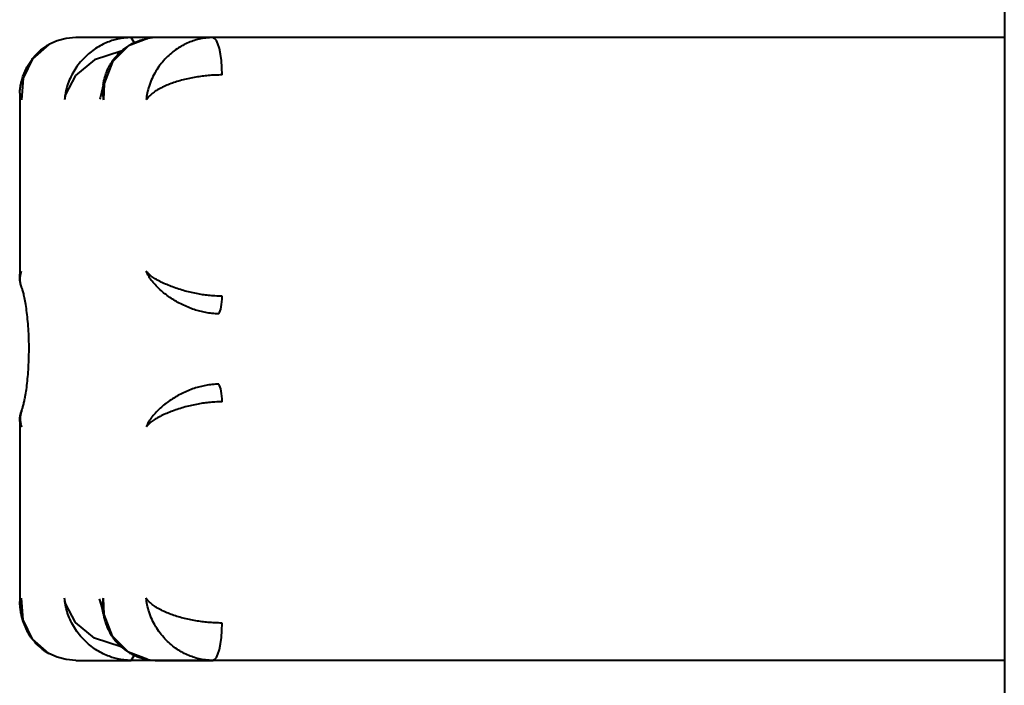
# Model space of a CAD drawing. Units: millimetres. Extents: x -539 to 6485, y -12382 to -4218.
# Drawn here: x 2933 to 3091, y -10670 to -10563 of the extents above; entities that cross this region are included whole.
import ezdxf

# ---------------------------------------------------------------- set-up
doc = ezdxf.new("R2010")
doc.units = ezdxf.units.MM
doc.linetypes.add('K5LT_BASIC', pattern=[0])
doc.layers.add('Системный слой', color=7, linetype='Continuous')

msp = doc.modelspace()

# ---------------------------------------------------------------- linework, layer by layer
at = {"layer": 'Системный слой', "color": 18, "linetype": 'K5LT_BASIC', "lineweight": 40, "true_color": 0x000000}
for p, q in [((3091.44, -10454.6), (3091.44, -10885.6)), ((3091.44, -10454.6), (3091.44, -10885.6)), ((2939.37, -10566.61), (2938.02, -10567.22)), ((2939.37, -10566.61), (2938.02, -10567.22)), ((2940.83, -10566.23), (2939.37, -10566.61)), ((2940.83, -10566.23), (2939.37, -10566.61)), ((2942.37, -10566.1), (2940.83, -10566.23)), ((2942.37, -10566.1), (2940.83, -10566.23)), ((2951.24, -10566.1), (2942.37, -10566.1)), ((2951.24, -10566.1), (2942.37, -10566.1)), ((2953.93, -10566.23), (2950.82, -10567.43)), ((2953.93, -10566.23), (2950.82, -10567.43)), ((2955.49, -10566.1), (2951.24, -10566.1)), ((2951.76, -10566.91), (2951.24, -10566.1)), ((2955.49, -10566.1), (2951.24, -10566.1)), ((2951.76, -10566.91), (2951.24, -10566.1)), ((2964.36, -10566.1), (2955.49, -10566.1)), ((2964.36, -10566.1), (2955.49, -10566.1)), ((3091.44, -10566.1), (2964.36, -10566.1)), ((3091.44, -10566.1), (2964.36, -10566.1)), ((2938.02, -10567.22), (2935.43, -10569.51)), ((2938.02, -10567.22), (2935.43, -10569.51)), ((2949.68, -10568.27), (2945.36, -10569.68)), ((2949.68, -10568.27), (2945.36, -10569.68)), ((2950.82, -10567.43), (2948.25, -10570)), ((2950.82, -10567.43), (2948.25, -10570)), ((2935.43, -10569.51), (2933.94, -10572.6)), ((2935.43, -10569.51), (2933.94, -10572.6)), ((2945.36, -10569.68), (2942.31, -10572.2)), ((2945.36, -10569.68), (2942.31, -10572.2)), ((2948.25, -10570), (2946.92, -10573.46)), ((2948.25, -10570), (2946.92, -10573.46)), ((2933.94, -10572.6), (2933.68, -10576.1)), ((2933.94, -10572.6), (2933.68, -10576.1)), ((2942.31, -10572.2), (2940.74, -10575.26)), ((2942.31, -10572.2), (2940.74, -10575.26)), ((2946.8, -10573.53), (2946.52, -10574.89)), ((2946.8, -10573.53), (2946.52, -10574.89)), ((2946.92, -10573.46), (2946.8, -10576.1)), ((2946.92, -10573.46), (2946.8, -10576.1)), ((2933.37, -10575.01), (2933.37, -10575.1)), ((2933.37, -10575.01), (2933.37, -10575.1)), ((2933.37, -10575.1), (2933.37, -10604.48)), ((2933.37, -10575.1), (2933.37, -10604.48)), ((2933.37, -10575.1), (2933.4, -10575.43)), ((2933.37, -10575.1), (2933.4, -10575.43)), ((2933.4, -10575.43), (2933.51, -10575.76)), ((2933.4, -10575.43), (2933.51, -10575.76)), ((2933.51, -10575.76), (2933.68, -10576.1)), ((2933.51, -10575.76), (2933.68, -10576.1)), ((2940.74, -10575.26), (2940.56, -10576.1)), ((2940.74, -10575.26), (2940.56, -10576.1)), ((2946.21, -10575.92), (2946.2, -10575.96)), ((2946.21, -10575.92), (2946.2, -10575.96)), ((2946.27, -10575.76), (2946.21, -10575.92)), ((2946.27, -10575.76), (2946.21, -10575.92)), ((2946.52, -10574.89), (2946.27, -10575.76)), ((2946.52, -10574.89), (2946.27, -10575.76)), ((2933.37, -10604.48), (2933.4, -10604.18)), ((2933.37, -10604.48), (2933.4, -10604.18)), ((2933.37, -10604.48), (2933.37, -10604.48)), ((2933.37, -10604.48), (2933.37, -10604.48)), ((2933.4, -10604.18), (2933.51, -10603.89)), ((2933.4, -10604.18), (2933.51, -10603.89)), ((2933.51, -10603.89), (2933.68, -10603.61)), ((2933.51, -10603.89), (2933.68, -10603.61)), ((2933.37, -10627.72), (2933.37, -10657.1)), ((2933.37, -10627.72), (2933.37, -10657.1)), ((2933.37, -10627.72), (2933.37, -10627.72)), ((2933.37, -10627.72), (2933.4, -10628.02)), ((2933.37, -10627.72), (2933.37, -10627.72)), ((2933.37, -10627.72), (2933.4, -10628.02)), ((2933.4, -10628.02), (2933.51, -10628.31)), ((2933.4, -10628.02), (2933.51, -10628.31)), ((2933.51, -10628.31), (2933.68, -10628.59)), ((2933.51, -10628.31), (2933.68, -10628.59)), ((2933.37, -10657.1), (2933.4, -10656.77)), ((2933.37, -10657.1), (2933.4, -10656.77)), ((2933.4, -10656.77), (2933.51, -10656.44)), ((2933.4, -10656.77), (2933.51, -10656.44)), ((2933.51, -10656.44), (2933.68, -10656.1)), ((2933.51, -10656.44), (2933.68, -10656.1)), ((2933.94, -10659.6), (2933.68, -10656.1)), ((2933.94, -10659.6), (2933.68, -10656.1)), ((2940.74, -10656.94), (2940.56, -10656.1)), ((2940.74, -10656.94), (2940.56, -10656.1)), ((2942.31, -10660), (2940.74, -10656.94)), ((2942.31, -10660), (2940.74, -10656.94)), ((2946.25, -10656.39), (2946.2, -10656.24)), ((2946.25, -10656.39), (2946.2, -10656.24)), ((2946.31, -10656.56), (2946.25, -10656.39)), ((2946.31, -10656.56), (2946.25, -10656.39)), ((2946.54, -10657.43), (2946.31, -10656.56)), ((2946.54, -10657.43), (2946.31, -10656.56)), ((2946.92, -10658.74), (2946.8, -10656.1)), ((2946.92, -10658.74), (2946.8, -10656.1)), ((2933.37, -10657.19), (2933.37, -10657.1)), ((2933.37, -10657.19), (2933.37, -10657.1)), ((2946.8, -10658.67), (2946.54, -10657.43)), ((2946.8, -10658.67), (2946.54, -10657.43)), ((2935.43, -10662.69), (2933.94, -10659.6)), ((2935.43, -10662.69), (2933.94, -10659.6)), ((2945.36, -10662.52), (2942.31, -10660)), ((2945.36, -10662.52), (2942.31, -10660)), ((2948.25, -10662.2), (2946.92, -10658.74)), ((2948.25, -10662.2), (2946.92, -10658.74)), ((2938.02, -10664.98), (2935.43, -10662.69)), ((2938.02, -10664.98), (2935.43, -10662.69)), ((2949.68, -10663.93), (2945.36, -10662.52)), ((2949.68, -10663.93), (2945.36, -10662.52)), ((2950.82, -10664.77), (2948.25, -10662.2)), ((2950.82, -10664.77), (2948.25, -10662.2)), ((2953.93, -10665.97), (2950.82, -10664.77)), ((2953.93, -10665.97), (2950.82, -10664.77)), ((2939.37, -10665.59), (2938.02, -10664.98)), ((2939.37, -10665.59), (2938.02, -10664.98)), ((2940.83, -10665.97), (2939.37, -10665.59)), ((2940.83, -10665.97), (2939.37, -10665.59)), ((2942.37, -10666.1), (2940.83, -10665.97)), ((2942.37, -10666.1), (2940.83, -10665.97)), ((2942.37, -10666.1), (2951.24, -10666.1)), ((2942.37, -10666.1), (2951.24, -10666.1)), ((2951.24, -10666.1), (2951.74, -10665.33)), ((2951.24, -10666.1), (2951.74, -10665.33)), ((3091.44, -10666.1), (2951.24, -10666.1)), ((3091.44, -10666.1), (2951.24, -10666.1)), ((2951.74, -10665.33), (2951.76, -10665.29)), ((2951.74, -10665.33), (2951.76, -10665.29)), ((2955.49, -10666.1), (2964.36, -10666.1)), ((2955.49, -10666.1), (2964.36, -10666.1)), ((3091.44, -10666.1), (2964.36, -10666.1)), ((3091.44, -10666.1), (2964.36, -10666.1))]:
    msp.add_line(p, q, dxfattribs=at)
for centre, start, end in [((2955.48, -10575.16), 89.9302, 99.8243), ((2955.48, -10575.16), 89.9302, 99.8243), ((2955.48, -10657.04), 260.1757, 270.0698), ((2955.48, -10657.04), 260.1757, 270.0698)]:
    msp.add_arc(centre, 9.06, start, end, dxfattribs=at)
for centre, major_axis, start_param, end_param in [((2964.36, -10572.1), (0, 6), 4.712389, 6.283185), ((2964.36, -10572.1), (0, 6), 4.712389, 6.283185), ((2965.11, -10607.61), (0, -3), 0.339837, 1.570796), ((2965.11, -10607.61), (0, -3), 0.339837, 1.570796), ((2965.11, -10624.59), (0, 3), 4.712389, 5.943348), ((2965.11, -10624.59), (0, 3), 4.712389, 5.943348), ((2964.36, -10660.1), (0, -6), 0, 1.570796), ((2964.36, -10660.1), (0, -6), 0, 1.570796)]:
    msp.add_ellipse(centre, major_axis=major_axis, ratio=0.249969, start_param=start_param, end_param=end_param, dxfattribs=at)
for points, knots in [([(2951.24, -10566.1), (2950.86, -10566.1), (2950.14, -10566.14), (2949.12, -10566.32), (2948.16, -10566.58), (2947.21, -10566.94), (2946.25, -10567.42), (2945.3, -10568.01), (2944.38, -10568.72), (2943.51, -10569.54), (2942.72, -10570.48), (2942.01, -10571.53), (2941.43, -10572.65), (2940.99, -10573.82), (2940.7, -10574.97), (2940.59, -10575.73), (2940.56, -10576.1)], [0, 0, 0, 0, 1.236254, 2.321702, 3.316203, 4.368064, 5.500397, 6.661059, 7.870298, 9.121006, 10.412424, 11.740416, 13.134124, 14.466303, 15.769976, 17, 17, 17, 17]), ([(2951.24, -10566.1), (2950.86, -10566.1), (2950.14, -10566.14), (2949.12, -10566.32), (2948.16, -10566.58), (2947.21, -10566.94), (2946.25, -10567.42), (2945.3, -10568.01), (2944.38, -10568.72), (2943.51, -10569.54), (2942.72, -10570.48), (2942.01, -10571.53), (2941.43, -10572.65), (2940.99, -10573.82), (2940.7, -10574.97), (2940.59, -10575.73), (2940.56, -10576.1)], [0, 0, 0, 0, 1.236254, 2.321702, 3.316203, 4.368064, 5.500397, 6.661059, 7.870298, 9.121006, 10.412424, 11.740416, 13.134124, 14.466303, 15.769976, 17, 17, 17, 17]), ([(2946.78, -10573.61), (2946.79, -10573.58), (2946.79, -10573.55), (2946.81, -10573.46), (2946.82, -10573.39), (2946.85, -10573.23), (2946.87, -10573.13), (2946.92, -10572.91), (2946.95, -10572.8), (2947.01, -10572.57), (2947.04, -10572.45), (2947.12, -10572.2), (2947.16, -10572.06), (2947.26, -10571.79), (2947.32, -10571.64), (2947.45, -10571.34), (2947.52, -10571.18), (2947.68, -10570.85), (2947.77, -10570.68), (2947.96, -10570.33), (2948.08, -10570.15), (2948.32, -10569.78), (2948.46, -10569.6), (2948.73, -10569.25), (2948.86, -10569.1), (2949.13, -10568.8), (2949.27, -10568.66), (2949.54, -10568.4), (2949.67, -10568.27), (2949.91, -10568.07), (2950.02, -10567.99), (2950.33, -10567.75), (2950.54, -10567.6), (2950.98, -10567.32), (2951.2, -10567.19), (2951.64, -10566.96), (2951.86, -10566.86), (2952.25, -10566.7), (2952.43, -10566.63), (2952.75, -10566.52), (2952.91, -10566.47), (2953.17, -10566.4), (2953.28, -10566.37), (2953.56, -10566.3), (2953.75, -10566.26), (2953.93, -10566.23)], [0, 0, 0, 0, 0.482266, 0.482266, 1.63005, 1.63005, 3.389279, 3.389279, 5.30652, 5.30652, 7.406459, 7.406459, 9.723532, 9.723532, 12.291845, 12.291845, 15.141377, 15.141377, 18.297131, 18.297131, 21.782345, 21.782345, 25.611903, 25.611903, 28.904858, 28.904858, 32.181892, 32.181892, 35.138515, 35.138515, 37.327213, 37.327213, 41.531515, 41.531515, 45.735816, 45.735816, 49.63393, 49.63393, 52.622702, 52.622702, 55.239377, 55.239377, 56.996398, 56.996398, 60, 60, 60, 60]), ([(2946.78, -10573.61), (2946.79, -10573.58), (2946.79, -10573.55), (2946.81, -10573.46), (2946.82, -10573.39), (2946.85, -10573.23), (2946.87, -10573.13), (2946.92, -10572.91), (2946.95, -10572.8), (2947.01, -10572.57), (2947.04, -10572.45), (2947.12, -10572.2), (2947.16, -10572.06), (2947.26, -10571.79), (2947.32, -10571.64), (2947.45, -10571.34), (2947.52, -10571.18), (2947.68, -10570.85), (2947.77, -10570.68), (2947.96, -10570.33), (2948.08, -10570.15), (2948.32, -10569.78), (2948.46, -10569.6), (2948.73, -10569.25), (2948.86, -10569.1), (2949.13, -10568.8), (2949.27, -10568.66), (2949.54, -10568.4), (2949.67, -10568.27), (2949.91, -10568.07), (2950.02, -10567.99), (2950.33, -10567.75), (2950.54, -10567.6), (2950.98, -10567.32), (2951.2, -10567.19), (2951.64, -10566.96), (2951.86, -10566.86), (2952.25, -10566.7), (2952.43, -10566.63), (2952.75, -10566.52), (2952.91, -10566.47), (2953.17, -10566.4), (2953.28, -10566.37), (2953.56, -10566.3), (2953.75, -10566.26), (2953.93, -10566.23)], [0, 0, 0, 0, 0.482266, 0.482266, 1.63005, 1.63005, 3.389279, 3.389279, 5.30652, 5.30652, 7.406459, 7.406459, 9.723532, 9.723532, 12.291845, 12.291845, 15.141377, 15.141377, 18.297131, 18.297131, 21.782345, 21.782345, 25.611903, 25.611903, 28.904858, 28.904858, 32.181892, 32.181892, 35.138515, 35.138515, 37.327213, 37.327213, 41.531515, 41.531515, 45.735816, 45.735816, 49.63393, 49.63393, 52.622702, 52.622702, 55.239377, 55.239377, 56.996398, 56.996398, 60, 60, 60, 60]), ([(2964.36, -10566.1), (2963.97, -10566.1), (2963.23, -10566.15), (2962.18, -10566.33), (2961.2, -10566.61), (2960.25, -10566.99), (2959.3, -10567.47), (2958.38, -10568.06), (2957.49, -10568.76), (2956.66, -10569.57), (2955.88, -10570.49), (2955.19, -10571.52), (2954.59, -10572.66), (2954.13, -10573.84), (2953.83, -10575), (2953.72, -10575.74), (2953.68, -10576.1)], [0, 0, 0, 0, 1.265227, 2.37442, 3.392393, 4.455796, 5.582148, 6.714768, 7.887611, 9.099859, 10.358417, 11.6812, 13.059668, 14.487786, 15.803948, 17, 17, 17, 17]), ([(2964.36, -10566.1), (2963.97, -10566.1), (2963.23, -10566.15), (2962.18, -10566.33), (2961.2, -10566.61), (2960.25, -10566.99), (2959.3, -10567.47), (2958.38, -10568.06), (2957.49, -10568.76), (2956.66, -10569.57), (2955.88, -10570.49), (2955.19, -10571.52), (2954.59, -10572.66), (2954.13, -10573.84), (2953.83, -10575), (2953.72, -10575.74), (2953.68, -10576.1)], [0, 0, 0, 0, 1.265227, 2.37442, 3.392393, 4.455796, 5.582148, 6.714768, 7.887611, 9.099859, 10.358417, 11.6812, 13.059668, 14.487786, 15.803948, 17, 17, 17, 17]), ([(2933.37, -10575.01), (2933.37, -10574.94), (2933.38, -10574.87), (2933.39, -10574.72), (2933.4, -10574.65), (2933.41, -10574.49), (2933.42, -10574.41), (2933.45, -10574.24), (2933.46, -10574.16), (2933.49, -10573.97), (2933.5, -10573.88), (2933.54, -10573.68), (2933.56, -10573.57), (2933.61, -10573.35), (2933.64, -10573.24), (2933.7, -10573), (2933.73, -10572.87), (2933.81, -10572.61), (2933.85, -10572.47), (2933.95, -10572.17), (2934.01, -10572.01), (2934.14, -10571.68), (2934.22, -10571.51), (2934.37, -10571.18), (2934.44, -10571.03), (2934.59, -10570.75), (2934.65, -10570.63), (2934.79, -10570.4), (2934.85, -10570.3), (2934.99, -10570.08), (2935.06, -10569.97), (2935.2, -10569.77), (2935.28, -10569.67), (2935.41, -10569.49), (2935.47, -10569.41), (2935.67, -10569.18), (2935.8, -10569.02), (2936.01, -10568.8), (2936.08, -10568.72), (2936.31, -10568.49), (2936.46, -10568.35), (2936.82, -10568.04), (2937.02, -10567.88), (2937.37, -10567.63), (2937.52, -10567.53), (2937.78, -10567.36), (2937.9, -10567.29), (2938.02, -10567.22)], [0, 0, 0, 0, 0.625132, 0.625132, 1.29313, 1.29313, 2.012592, 2.012592, 2.792519, 2.792519, 3.642072, 3.642072, 4.572033, 4.572033, 5.600814, 5.600814, 6.745494, 6.745494, 8.033956, 8.033956, 9.494631, 9.494631, 11.158731, 11.158731, 12.666691, 12.666691, 13.879535, 13.879535, 15.0146, 15.0146, 16.149666, 16.149666, 17.228524, 17.228524, 18.136999, 18.136999, 19.953951, 19.953951, 20.907779, 20.907779, 22.815437, 22.815437, 25.12997, 25.12997, 26.761257, 26.761257, 28, 28, 28, 28]), ([(2933.37, -10575.01), (2933.37, -10574.94), (2933.38, -10574.87), (2933.39, -10574.72), (2933.4, -10574.65), (2933.41, -10574.49), (2933.42, -10574.41), (2933.45, -10574.24), (2933.46, -10574.16), (2933.49, -10573.97), (2933.5, -10573.88), (2933.54, -10573.68), (2933.56, -10573.57), (2933.61, -10573.35), (2933.64, -10573.24), (2933.7, -10573), (2933.73, -10572.87), (2933.81, -10572.61), (2933.85, -10572.47), (2933.95, -10572.17), (2934.01, -10572.01), (2934.14, -10571.68), (2934.22, -10571.51), (2934.37, -10571.18), (2934.44, -10571.03), (2934.59, -10570.75), (2934.65, -10570.63), (2934.79, -10570.4), (2934.85, -10570.3), (2934.99, -10570.08), (2935.06, -10569.97), (2935.2, -10569.77), (2935.28, -10569.67), (2935.41, -10569.49), (2935.47, -10569.41), (2935.67, -10569.18), (2935.8, -10569.02), (2936.01, -10568.8), (2936.08, -10568.72), (2936.31, -10568.49), (2936.46, -10568.35), (2936.82, -10568.04), (2937.02, -10567.88), (2937.37, -10567.63), (2937.52, -10567.53), (2937.78, -10567.36), (2937.9, -10567.29), (2938.02, -10567.22)], [0, 0, 0, 0, 0.625132, 0.625132, 1.29313, 1.29313, 2.012592, 2.012592, 2.792519, 2.792519, 3.642072, 3.642072, 4.572033, 4.572033, 5.600814, 5.600814, 6.745494, 6.745494, 8.033956, 8.033956, 9.494631, 9.494631, 11.158731, 11.158731, 12.666691, 12.666691, 13.879535, 13.879535, 15.0146, 15.0146, 16.149666, 16.149666, 17.228524, 17.228524, 18.136999, 18.136999, 19.953951, 19.953951, 20.907779, 20.907779, 22.815437, 22.815437, 25.12997, 25.12997, 26.761257, 26.761257, 28, 28, 28, 28]), ([(2965.86, -10572.1), (2965.47, -10572.1), (2964.72, -10572.12), (2963.64, -10572.19), (2962.63, -10572.3), (2961.62, -10572.45), (2960.6, -10572.65), (2959.58, -10572.88), (2958.59, -10573.16), (2957.64, -10573.49), (2956.73, -10573.86), (2955.87, -10574.27), (2955.11, -10574.72), (2954.47, -10575.2), (2954, -10575.66), (2953.77, -10575.96), (2953.68, -10576.1)], [0, 0, 0, 0, 1.265227, 2.37442, 3.392393, 4.455796, 5.582148, 6.714768, 7.887611, 9.099859, 10.358417, 11.6812, 13.059668, 14.487786, 15.803948, 17, 17, 17, 17]), ([(2965.86, -10572.1), (2965.47, -10572.1), (2964.72, -10572.12), (2963.64, -10572.19), (2962.63, -10572.3), (2961.62, -10572.45), (2960.6, -10572.65), (2959.58, -10572.88), (2958.59, -10573.16), (2957.64, -10573.49), (2956.73, -10573.86), (2955.87, -10574.27), (2955.11, -10574.72), (2954.47, -10575.2), (2954, -10575.66), (2953.77, -10575.96), (2953.68, -10576.1)], [0, 0, 0, 0, 1.265227, 2.37442, 3.392393, 4.455796, 5.582148, 6.714768, 7.887611, 9.099859, 10.358417, 11.6812, 13.059668, 14.487786, 15.803948, 17, 17, 17, 17]), ([(2946.78, -10573.61), (2946.73, -10573.92), (2946.68, -10574.52), (2946.71, -10575.36), (2946.77, -10575.88), (2946.8, -10576.1)], [0, 0, 0, 0, 2.319383, 4.470313, 6, 6, 6, 6]), ([(2946.78, -10573.61), (2946.73, -10573.92), (2946.68, -10574.52), (2946.71, -10575.36), (2946.77, -10575.88), (2946.8, -10576.1)], [0, 0, 0, 0, 2.319383, 4.470313, 6, 6, 6, 6]), ([(2933.73, -10606.32), (2933.72, -10606.3), (2933.72, -10606.29), (2933.69, -10606.21), (2933.66, -10606.15), (2933.61, -10605.99), (2933.58, -10605.9), (2933.53, -10605.73), (2933.51, -10605.65), (2933.48, -10605.5), (2933.46, -10605.44), (2933.44, -10605.31), (2933.43, -10605.25), (2933.41, -10605.14), (2933.4, -10605.09), (2933.39, -10604.99), (2933.39, -10604.94), (2933.38, -10604.85), (2933.38, -10604.8), (2933.37, -10604.72), (2933.37, -10604.68), (2933.37, -10604.6), (2933.37, -10604.56), (2933.37, -10604.51), (2933.37, -10604.49), (2933.37, -10604.48), (2933.37, -10604.48), (2933.37, -10604.48)], [0, 0, 0, 0, 0.734056, 0.734056, 3.492137, 3.492137, 7.485735, 7.485735, 10.71114, 10.71114, 13.392724, 13.392724, 15.697782, 15.697782, 17.720683, 17.720683, 19.550712, 19.550712, 21.236575, 21.236575, 22.812837, 22.812837, 24.30338, 24.30338, 24.960028, 24.960028, 25, 25, 25, 25]), ([(2933.73, -10606.32), (2933.72, -10606.3), (2933.72, -10606.29), (2933.69, -10606.21), (2933.66, -10606.15), (2933.61, -10605.99), (2933.58, -10605.9), (2933.53, -10605.73), (2933.51, -10605.65), (2933.48, -10605.5), (2933.46, -10605.44), (2933.44, -10605.31), (2933.43, -10605.25), (2933.41, -10605.14), (2933.4, -10605.09), (2933.39, -10604.99), (2933.39, -10604.94), (2933.38, -10604.85), (2933.38, -10604.8), (2933.37, -10604.72), (2933.37, -10604.68), (2933.37, -10604.6), (2933.37, -10604.56), (2933.37, -10604.51), (2933.37, -10604.49), (2933.37, -10604.48), (2933.37, -10604.48), (2933.37, -10604.48)], [0, 0, 0, 0, 0.734056, 0.734056, 3.492137, 3.492137, 7.485735, 7.485735, 10.71114, 10.71114, 13.392724, 13.392724, 15.697782, 15.697782, 17.720683, 17.720683, 19.550712, 19.550712, 21.236575, 21.236575, 22.812837, 22.812837, 24.30338, 24.30338, 24.960028, 24.960028, 25, 25, 25, 25]), ([(2933.71, -10606.26), (2933.69, -10606.21), (2933.58, -10605.93), (2933.45, -10605.39), (2933.42, -10604.7), (2933.52, -10604.09), (2933.63, -10603.75), (2933.68, -10603.61)], [0, 0, 0, 0, 0.436733, 2.496245, 4.823484, 6.679821, 8, 8, 8, 8]), ([(2933.71, -10606.26), (2933.69, -10606.21), (2933.58, -10605.93), (2933.45, -10605.39), (2933.42, -10604.7), (2933.52, -10604.09), (2933.63, -10603.75), (2933.68, -10603.61)], [0, 0, 0, 0, 0.436733, 2.496245, 4.823484, 6.679821, 8, 8, 8, 8]), ([(2965.86, -10607.61), (2965.48, -10607.61), (2964.76, -10607.59), (2963.71, -10607.51), (2962.72, -10607.38), (2961.72, -10607.21), (2960.7, -10606.99), (2959.66, -10606.72), (2958.65, -10606.4), (2957.66, -10606.05), (2956.73, -10605.67), (2955.87, -10605.25), (2955.11, -10604.83), (2954.48, -10604.4), (2954.01, -10603.99), (2953.77, -10603.74), (2953.68, -10603.61)], [0, 0, 0, 0, 1.236254, 2.321702, 3.316203, 4.368064, 5.500397, 6.661059, 7.870298, 9.121006, 10.412424, 11.740416, 13.134124, 14.466303, 15.769976, 17, 17, 17, 17]), ([(2965.36, -10610.44), (2964.99, -10610.44), (2964.27, -10610.41), (2963.25, -10610.26), (2962.29, -10610.05), (2961.34, -10609.77), (2960.38, -10609.41), (2959.43, -10608.98), (2958.52, -10608.49), (2957.65, -10607.95), (2956.84, -10607.37), (2956.09, -10606.75), (2955.39, -10606.1), (2954.75, -10605.39), (2954.24, -10604.7), (2953.89, -10604.09), (2953.74, -10603.75), (2953.68, -10603.61)], [0, 0, 0, 0, 1.295083, 2.430317, 3.474033, 4.576209, 5.742967, 6.917242, 8.103512, 9.307542, 10.521836, 11.764152, 13.040984, 14.391347, 15.91725, 17.134397, 18, 18, 18, 18]), ([(2965.86, -10607.61), (2965.48, -10607.61), (2964.76, -10607.59), (2963.71, -10607.51), (2962.72, -10607.38), (2961.72, -10607.21), (2960.7, -10606.99), (2959.66, -10606.72), (2958.65, -10606.4), (2957.66, -10606.05), (2956.73, -10605.67), (2955.87, -10605.25), (2955.11, -10604.83), (2954.48, -10604.4), (2954.01, -10603.99), (2953.77, -10603.74), (2953.68, -10603.61)], [0, 0, 0, 0, 1.236254, 2.321702, 3.316203, 4.368064, 5.500397, 6.661059, 7.870298, 9.121006, 10.412424, 11.740416, 13.134124, 14.466303, 15.769976, 17, 17, 17, 17]), ([(2965.36, -10610.44), (2964.99, -10610.44), (2964.27, -10610.41), (2963.25, -10610.26), (2962.29, -10610.05), (2961.34, -10609.77), (2960.38, -10609.41), (2959.43, -10608.98), (2958.52, -10608.49), (2957.65, -10607.95), (2956.84, -10607.37), (2956.09, -10606.75), (2955.39, -10606.1), (2954.75, -10605.39), (2954.24, -10604.7), (2953.89, -10604.09), (2953.74, -10603.75), (2953.68, -10603.61)], [0, 0, 0, 0, 1.295083, 2.430317, 3.474033, 4.576209, 5.742967, 6.917242, 8.103512, 9.307542, 10.521836, 11.764152, 13.040984, 14.391347, 15.91725, 17.134397, 18, 18, 18, 18]), ([(2933.71, -10625.94), (2933.71, -10625.94), (2933.71, -10625.94), (2933.71, -10625.92), (2933.72, -10625.92), (2933.73, -10625.89), (2933.74, -10625.86), (2933.77, -10625.78), (2933.79, -10625.71), (2933.86, -10625.48), (2933.92, -10625.28), (2934.02, -10624.87), (2934.08, -10624.65), (2934.17, -10624.19), (2934.22, -10623.96), (2934.33, -10623.37), (2934.39, -10622.98), (2934.51, -10622.16), (2934.56, -10621.72), (2934.66, -10620.79), (2934.7, -10620.3), (2934.77, -10619.28), (2934.8, -10618.75), (2934.85, -10617.68), (2934.86, -10617.12), (2934.87, -10616.01), (2934.87, -10615.44), (2934.84, -10614.33), (2934.82, -10613.78), (2934.76, -10612.7), (2934.72, -10612.18), (2934.64, -10611.18), (2934.58, -10610.7), (2934.47, -10609.8), (2934.41, -10609.37), (2934.29, -10608.59), (2934.22, -10608.23), (2934.09, -10607.6), (2934.02, -10607.31), (2933.9, -10606.85), (2933.84, -10606.65), (2933.76, -10606.4), (2933.74, -10606.35), (2933.71, -10606.26), (2933.71, -10606.26), (2933.71, -10606.26), (2933.71, -10606.26), (2933.71, -10606.26)], [0.763479, 0.763479, 0.763479, 0.763479, 0.909741, 0.909741, 1.056495, 1.056495, 1.349512, 1.349512, 1.935544, 1.935544, 2.987687, 2.987687, 3.897139, 3.897139, 4.710246, 4.710246, 5.894424, 5.894424, 7.117991, 7.117991, 8.375004, 8.375004, 9.661646, 9.661646, 10.973151, 10.973151, 12.306024, 12.306024, 13.629764, 13.629764, 14.930119, 14.930119, 16.202582, 16.202582, 17.443583, 17.443583, 18.646837, 18.646837, 19.804435, 19.804435, 20.908263, 20.908263, 21.797285, 21.797285, 21.857704, 21.857704, 21.873325, 21.873325, 21.873325, 21.873325]), ([(2933.71, -10625.94), (2933.71, -10625.94), (2933.71, -10625.94), (2933.71, -10625.92), (2933.72, -10625.92), (2933.73, -10625.89), (2933.74, -10625.86), (2933.77, -10625.78), (2933.79, -10625.71), (2933.86, -10625.48), (2933.92, -10625.28), (2934.02, -10624.87), (2934.08, -10624.65), (2934.17, -10624.19), (2934.22, -10623.96), (2934.33, -10623.37), (2934.39, -10622.98), (2934.51, -10622.16), (2934.56, -10621.72), (2934.66, -10620.79), (2934.7, -10620.3), (2934.77, -10619.28), (2934.8, -10618.75), (2934.85, -10617.68), (2934.86, -10617.12), (2934.87, -10616.01), (2934.87, -10615.44), (2934.84, -10614.33), (2934.82, -10613.78), (2934.76, -10612.7), (2934.72, -10612.18), (2934.64, -10611.18), (2934.58, -10610.7), (2934.47, -10609.8), (2934.41, -10609.37), (2934.29, -10608.59), (2934.22, -10608.23), (2934.09, -10607.6), (2934.02, -10607.31), (2933.9, -10606.85), (2933.84, -10606.65), (2933.76, -10606.4), (2933.74, -10606.35), (2933.71, -10606.26), (2933.71, -10606.26), (2933.71, -10606.26), (2933.71, -10606.26), (2933.71, -10606.26)], [0.763479, 0.763479, 0.763479, 0.763479, 0.909741, 0.909741, 1.056495, 1.056495, 1.349512, 1.349512, 1.935544, 1.935544, 2.987687, 2.987687, 3.897139, 3.897139, 4.710246, 4.710246, 5.894424, 5.894424, 7.117991, 7.117991, 8.375004, 8.375004, 9.661646, 9.661646, 10.973151, 10.973151, 12.306024, 12.306024, 13.629764, 13.629764, 14.930119, 14.930119, 16.202582, 16.202582, 17.443583, 17.443583, 18.646837, 18.646837, 19.804435, 19.804435, 20.908263, 20.908263, 21.797285, 21.797285, 21.857704, 21.857704, 21.873325, 21.873325, 21.873325, 21.873325]), ([(2965.36, -10621.76), (2964.99, -10621.76), (2964.27, -10621.79), (2963.25, -10621.94), (2962.29, -10622.15), (2961.34, -10622.43), (2960.38, -10622.79), (2959.43, -10623.22), (2958.52, -10623.71), (2957.65, -10624.25), (2956.84, -10624.83), (2956.09, -10625.45), (2955.39, -10626.1), (2954.75, -10626.81), (2954.24, -10627.5), (2953.89, -10628.11), (2953.74, -10628.45), (2953.68, -10628.59)], [0, 0, 0, 0, 1.295083, 2.430317, 3.474033, 4.576209, 5.742967, 6.917242, 8.103512, 9.307542, 10.521836, 11.764152, 13.040984, 14.391347, 15.91725, 17.134397, 18, 18, 18, 18]), ([(2965.36, -10621.76), (2964.99, -10621.76), (2964.27, -10621.79), (2963.25, -10621.94), (2962.29, -10622.15), (2961.34, -10622.43), (2960.38, -10622.79), (2959.43, -10623.22), (2958.52, -10623.71), (2957.65, -10624.25), (2956.84, -10624.83), (2956.09, -10625.45), (2955.39, -10626.1), (2954.75, -10626.81), (2954.24, -10627.5), (2953.89, -10628.11), (2953.74, -10628.45), (2953.68, -10628.59)], [0, 0, 0, 0, 1.295083, 2.430317, 3.474033, 4.576209, 5.742967, 6.917242, 8.103512, 9.307542, 10.521836, 11.764152, 13.040984, 14.391347, 15.91725, 17.134397, 18, 18, 18, 18]), ([(2965.86, -10624.59), (2965.48, -10624.59), (2964.76, -10624.61), (2963.71, -10624.69), (2962.72, -10624.82), (2961.72, -10624.99), (2960.7, -10625.21), (2959.66, -10625.48), (2958.65, -10625.8), (2957.66, -10626.15), (2956.73, -10626.53), (2955.87, -10626.95), (2955.11, -10627.37), (2954.48, -10627.8), (2954.01, -10628.21), (2953.77, -10628.46), (2953.68, -10628.59)], [0, 0, 0, 0, 1.236254, 2.321702, 3.316203, 4.368064, 5.500397, 6.661059, 7.870298, 9.121006, 10.412424, 11.740416, 13.134124, 14.466303, 15.769976, 17, 17, 17, 17]), ([(2965.86, -10624.59), (2965.48, -10624.59), (2964.76, -10624.61), (2963.71, -10624.69), (2962.72, -10624.82), (2961.72, -10624.99), (2960.7, -10625.21), (2959.66, -10625.48), (2958.65, -10625.8), (2957.66, -10626.15), (2956.73, -10626.53), (2955.87, -10626.95), (2955.11, -10627.37), (2954.48, -10627.8), (2954.01, -10628.21), (2953.77, -10628.46), (2953.68, -10628.59)], [0, 0, 0, 0, 1.236254, 2.321702, 3.316203, 4.368064, 5.500397, 6.661059, 7.870298, 9.121006, 10.412424, 11.740416, 13.134124, 14.466303, 15.769976, 17, 17, 17, 17]), ([(2933.37, -10627.72), (2933.37, -10627.72), (2933.37, -10627.72), (2933.37, -10627.69), (2933.37, -10627.65), (2933.37, -10627.58), (2933.37, -10627.55), (2933.37, -10627.47), (2933.37, -10627.43), (2933.38, -10627.35), (2933.38, -10627.31), (2933.39, -10627.22), (2933.4, -10627.18), (2933.41, -10627.08), (2933.42, -10627.03), (2933.43, -10626.93), (2933.44, -10626.88), (2933.46, -10626.77), (2933.47, -10626.71), (2933.5, -10626.59), (2933.52, -10626.53), (2933.55, -10626.39), (2933.57, -10626.32), (2933.62, -10626.16), (2933.65, -10626.08), (2933.69, -10625.98), (2933.7, -10625.95), (2933.72, -10625.91), (2933.72, -10625.9), (2933.73, -10625.88)], [0, 0, 0, 0, 0.041574, 0.041574, 1.453287, 1.453287, 2.964007, 2.964007, 4.549834, 4.549834, 6.228069, 6.228069, 8.022507, 8.022507, 9.965623, 9.965623, 12.101654, 12.101654, 14.500936, 14.500936, 17.234917, 17.234917, 20.412669, 20.412669, 24.184847, 24.184847, 25.236955, 25.236955, 26, 26, 26, 26]), ([(2933.37, -10627.72), (2933.37, -10627.72), (2933.37, -10627.72), (2933.37, -10627.69), (2933.37, -10627.65), (2933.37, -10627.58), (2933.37, -10627.55), (2933.37, -10627.47), (2933.37, -10627.43), (2933.38, -10627.35), (2933.38, -10627.31), (2933.39, -10627.22), (2933.4, -10627.18), (2933.41, -10627.08), (2933.42, -10627.03), (2933.43, -10626.93), (2933.44, -10626.88), (2933.46, -10626.77), (2933.47, -10626.71), (2933.5, -10626.59), (2933.52, -10626.53), (2933.55, -10626.39), (2933.57, -10626.32), (2933.62, -10626.16), (2933.65, -10626.08), (2933.69, -10625.98), (2933.7, -10625.95), (2933.72, -10625.91), (2933.72, -10625.9), (2933.73, -10625.88)], [0, 0, 0, 0, 0.041574, 0.041574, 1.453287, 1.453287, 2.964007, 2.964007, 4.549834, 4.549834, 6.228069, 6.228069, 8.022507, 8.022507, 9.965623, 9.965623, 12.101654, 12.101654, 14.500936, 14.500936, 17.234917, 17.234917, 20.412669, 20.412669, 24.184847, 24.184847, 25.236955, 25.236955, 26, 26, 26, 26]), ([(2933.71, -10625.94), (2933.69, -10625.99), (2933.58, -10626.27), (2933.45, -10626.81), (2933.42, -10627.5), (2933.52, -10628.11), (2933.63, -10628.45), (2933.68, -10628.59)], [0, 0, 0, 0, 0.436732, 2.496245, 4.823484, 6.679821, 8, 8, 8, 8]), ([(2933.71, -10625.94), (2933.69, -10625.99), (2933.58, -10626.27), (2933.45, -10626.81), (2933.42, -10627.5), (2933.52, -10628.11), (2933.63, -10628.45), (2933.68, -10628.59)], [0, 0, 0, 0, 0.436732, 2.496245, 4.823484, 6.679821, 8, 8, 8, 8]), ([(2951.24, -10666.1), (2950.86, -10666.1), (2950.14, -10666.06), (2949.12, -10665.88), (2948.16, -10665.62), (2947.21, -10665.26), (2946.25, -10664.78), (2945.3, -10664.19), (2944.38, -10663.48), (2943.51, -10662.66), (2942.72, -10661.72), (2942.01, -10660.67), (2941.43, -10659.55), (2940.99, -10658.38), (2940.7, -10657.23), (2940.59, -10656.47), (2940.56, -10656.1)], [0, 0, 0, 0, 1.236254, 2.321702, 3.316203, 4.368064, 5.500397, 6.661059, 7.870298, 9.121006, 10.412424, 11.740416, 13.134124, 14.466303, 15.769976, 17, 17, 17, 17]), ([(2951.24, -10666.1), (2950.86, -10666.1), (2950.14, -10666.06), (2949.12, -10665.88), (2948.16, -10665.62), (2947.21, -10665.26), (2946.25, -10664.78), (2945.3, -10664.19), (2944.38, -10663.48), (2943.51, -10662.66), (2942.72, -10661.72), (2942.01, -10660.67), (2941.43, -10659.55), (2940.99, -10658.38), (2940.7, -10657.23), (2940.59, -10656.47), (2940.56, -10656.1)], [0, 0, 0, 0, 1.236254, 2.321702, 3.316203, 4.368064, 5.500397, 6.661059, 7.870298, 9.121006, 10.412424, 11.740416, 13.134124, 14.466303, 15.769976, 17, 17, 17, 17]), ([(2946.78, -10658.59), (2946.73, -10658.28), (2946.68, -10657.68), (2946.71, -10656.84), (2946.77, -10656.32), (2946.8, -10656.1)], [0, 0, 0, 0, 2.319383, 4.470313, 6, 6, 6, 6]), ([(2946.78, -10658.59), (2946.73, -10658.28), (2946.68, -10657.68), (2946.71, -10656.84), (2946.77, -10656.32), (2946.8, -10656.1)], [0, 0, 0, 0, 2.319383, 4.470313, 6, 6, 6, 6]), ([(2965.86, -10660.1), (2965.47, -10660.1), (2964.72, -10660.08), (2963.64, -10660.01), (2962.63, -10659.9), (2961.62, -10659.75), (2960.6, -10659.55), (2959.58, -10659.32), (2958.59, -10659.04), (2957.64, -10658.71), (2956.73, -10658.34), (2955.87, -10657.93), (2955.11, -10657.48), (2954.47, -10657), (2954, -10656.54), (2953.77, -10656.24), (2953.68, -10656.1)], [0, 0, 0, 0, 1.265227, 2.37442, 3.392393, 4.455796, 5.582148, 6.714768, 7.887611, 9.099859, 10.358417, 11.6812, 13.059668, 14.487786, 15.803948, 17, 17, 17, 17]), ([(2964.36, -10666.1), (2963.97, -10666.1), (2963.23, -10666.05), (2962.18, -10665.87), (2961.2, -10665.59), (2960.25, -10665.21), (2959.3, -10664.73), (2958.38, -10664.14), (2957.49, -10663.44), (2956.66, -10662.63), (2955.88, -10661.71), (2955.19, -10660.68), (2954.59, -10659.54), (2954.13, -10658.36), (2953.83, -10657.2), (2953.72, -10656.46), (2953.68, -10656.1)], [0, 0, 0, 0, 1.265227, 2.37442, 3.392393, 4.455796, 5.582148, 6.714768, 7.887611, 9.099859, 10.358417, 11.6812, 13.059668, 14.487786, 15.803948, 17, 17, 17, 17]), ([(2965.86, -10660.1), (2965.47, -10660.1), (2964.72, -10660.08), (2963.64, -10660.01), (2962.63, -10659.9), (2961.62, -10659.75), (2960.6, -10659.55), (2959.58, -10659.32), (2958.59, -10659.04), (2957.64, -10658.71), (2956.73, -10658.34), (2955.87, -10657.93), (2955.11, -10657.48), (2954.47, -10657), (2954, -10656.54), (2953.77, -10656.24), (2953.68, -10656.1)], [0, 0, 0, 0, 1.265227, 2.37442, 3.392393, 4.455796, 5.582148, 6.714768, 7.887611, 9.099859, 10.358417, 11.6812, 13.059668, 14.487786, 15.803948, 17, 17, 17, 17]), ([(2964.36, -10666.1), (2963.97, -10666.1), (2963.23, -10666.05), (2962.18, -10665.87), (2961.2, -10665.59), (2960.25, -10665.21), (2959.3, -10664.73), (2958.38, -10664.14), (2957.49, -10663.44), (2956.66, -10662.63), (2955.88, -10661.71), (2955.19, -10660.68), (2954.59, -10659.54), (2954.13, -10658.36), (2953.83, -10657.2), (2953.72, -10656.46), (2953.68, -10656.1)], [0, 0, 0, 0, 1.265227, 2.37442, 3.392393, 4.455796, 5.582148, 6.714768, 7.887611, 9.099859, 10.358417, 11.6812, 13.059668, 14.487786, 15.803948, 17, 17, 17, 17]), ([(2933.37, -10657.19), (2933.37, -10657.26), (2933.38, -10657.33), (2933.39, -10657.48), (2933.4, -10657.55), (2933.41, -10657.71), (2933.42, -10657.79), (2933.45, -10657.96), (2933.46, -10658.05), (2933.49, -10658.23), (2933.5, -10658.33), (2933.54, -10658.53), (2933.56, -10658.63), (2933.61, -10658.85), (2933.64, -10658.96), (2933.7, -10659.21), (2933.73, -10659.33), (2933.81, -10659.6), (2933.85, -10659.74), (2933.96, -10660.04), (2934.01, -10660.19), (2934.14, -10660.52), (2934.21, -10660.68), (2934.34, -10660.95), (2934.38, -10661.05), (2934.49, -10661.27), (2934.56, -10661.39), (2934.68, -10661.61), (2934.74, -10661.72), (2934.87, -10661.93), (2934.94, -10662.04), (2935.07, -10662.24), (2935.14, -10662.34), (2935.27, -10662.52), (2935.33, -10662.6), (2935.51, -10662.83), (2935.63, -10662.99), (2935.83, -10663.21), (2935.9, -10663.29), (2936.12, -10663.52), (2936.26, -10663.66), (2936.6, -10663.97), (2936.79, -10664.14), (2937.13, -10664.4), (2937.27, -10664.5), (2937.56, -10664.7), (2937.71, -10664.79), (2937.91, -10664.92), (2937.97, -10664.95), (2938.02, -10664.98)], [0, 0, 0, 0, 0.630422, 0.630422, 1.299208, 1.299208, 2.019691, 2.019691, 2.800769, 2.800769, 3.650313, 3.650313, 4.581397, 4.581397, 5.612036, 5.612036, 6.757358, 6.757358, 8.045674, 8.045674, 9.506699, 9.506699, 11.10298, 11.10298, 12.107325, 12.107325, 13.262885, 13.262885, 14.36942, 14.36942, 15.475956, 15.475956, 16.528006, 16.528006, 17.414459, 17.414459, 19.187367, 19.187367, 20.118932, 20.118932, 21.982062, 21.982062, 24.245272, 24.245272, 25.840869, 25.840869, 27.436467, 27.436467, 28, 28, 28, 28]), ([(2933.37, -10657.19), (2933.37, -10657.26), (2933.38, -10657.33), (2933.39, -10657.48), (2933.4, -10657.55), (2933.41, -10657.71), (2933.42, -10657.79), (2933.45, -10657.96), (2933.46, -10658.05), (2933.49, -10658.23), (2933.5, -10658.33), (2933.54, -10658.53), (2933.56, -10658.63), (2933.61, -10658.85), (2933.64, -10658.96), (2933.7, -10659.21), (2933.73, -10659.33), (2933.81, -10659.6), (2933.85, -10659.74), (2933.96, -10660.04), (2934.01, -10660.19), (2934.14, -10660.52), (2934.21, -10660.68), (2934.34, -10660.95), (2934.38, -10661.05), (2934.49, -10661.27), (2934.56, -10661.39), (2934.68, -10661.61), (2934.74, -10661.72), (2934.87, -10661.93), (2934.94, -10662.04), (2935.07, -10662.24), (2935.14, -10662.34), (2935.27, -10662.52), (2935.33, -10662.6), (2935.51, -10662.83), (2935.63, -10662.99), (2935.83, -10663.21), (2935.9, -10663.29), (2936.12, -10663.52), (2936.26, -10663.66), (2936.6, -10663.97), (2936.79, -10664.14), (2937.13, -10664.4), (2937.27, -10664.5), (2937.56, -10664.7), (2937.71, -10664.79), (2937.91, -10664.92), (2937.97, -10664.95), (2938.02, -10664.98)], [0, 0, 0, 0, 0.630422, 0.630422, 1.299208, 1.299208, 2.019691, 2.019691, 2.800769, 2.800769, 3.650313, 3.650313, 4.581397, 4.581397, 5.612036, 5.612036, 6.757358, 6.757358, 8.045674, 8.045674, 9.506699, 9.506699, 11.10298, 11.10298, 12.107325, 12.107325, 13.262885, 13.262885, 14.36942, 14.36942, 15.475956, 15.475956, 16.528006, 16.528006, 17.414459, 17.414459, 19.187367, 19.187367, 20.118932, 20.118932, 21.982062, 21.982062, 24.245272, 24.245272, 25.840869, 25.840869, 27.436467, 27.436467, 28, 28, 28, 28]), ([(2946.78, -10658.59), (2946.79, -10658.62), (2946.79, -10658.65), (2946.81, -10658.74), (2946.82, -10658.81), (2946.85, -10658.97), (2946.87, -10659.07), (2946.92, -10659.29), (2946.95, -10659.4), (2947.01, -10659.63), (2947.04, -10659.75), (2947.12, -10660), (2947.16, -10660.14), (2947.26, -10660.41), (2947.32, -10660.56), (2947.45, -10660.86), (2947.52, -10661.02), (2947.68, -10661.35), (2947.76, -10661.51), (2947.96, -10661.87), (2948.07, -10662.05), (2948.32, -10662.41), (2948.45, -10662.59), (2948.71, -10662.92), (2948.83, -10663.07), (2949.1, -10663.37), (2949.24, -10663.52), (2949.52, -10663.78), (2949.65, -10663.91), (2949.89, -10664.11), (2949.99, -10664.19), (2950.29, -10664.42), (2950.5, -10664.57), (2950.93, -10664.85), (2951.15, -10664.98), (2951.43, -10665.13), (2951.48, -10665.15), (2951.8, -10665.31), (2952.07, -10665.43), (2952.56, -10665.62), (2952.79, -10665.69), (2953.22, -10665.82), (2953.43, -10665.87), (2953.74, -10665.93), (2953.84, -10665.95), (2953.93, -10665.97)], [0, 0, 0, 0, 0.482253, 0.482253, 1.629, 1.629, 3.388105, 3.388105, 5.305336, 5.305336, 7.405017, 7.405017, 9.721592, 9.721592, 12.289511, 12.289511, 15.138839, 15.138839, 18.293764, 18.293764, 21.778764, 21.778764, 25.426049, 25.426049, 28.718461, 28.718461, 32.010873, 32.010873, 35.015531, 35.015531, 37.072232, 37.072232, 41.258476, 41.258476, 45.444721, 45.444721, 46.355416, 46.355416, 51.145884, 51.145884, 54.946023, 54.946023, 58.466908, 58.466908, 60, 60, 60, 60]), ([(2946.78, -10658.59), (2946.79, -10658.62), (2946.79, -10658.65), (2946.81, -10658.74), (2946.82, -10658.81), (2946.85, -10658.97), (2946.87, -10659.07), (2946.92, -10659.29), (2946.95, -10659.4), (2947.01, -10659.63), (2947.04, -10659.75), (2947.12, -10660), (2947.16, -10660.14), (2947.26, -10660.41), (2947.32, -10660.56), (2947.45, -10660.86), (2947.52, -10661.02), (2947.68, -10661.35), (2947.76, -10661.51), (2947.96, -10661.87), (2948.07, -10662.05), (2948.32, -10662.41), (2948.45, -10662.59), (2948.71, -10662.92), (2948.83, -10663.07), (2949.1, -10663.37), (2949.24, -10663.52), (2949.52, -10663.78), (2949.65, -10663.91), (2949.89, -10664.11), (2949.99, -10664.19), (2950.29, -10664.42), (2950.5, -10664.57), (2950.93, -10664.85), (2951.15, -10664.98), (2951.43, -10665.13), (2951.48, -10665.15), (2951.8, -10665.31), (2952.07, -10665.43), (2952.56, -10665.62), (2952.79, -10665.69), (2953.22, -10665.82), (2953.43, -10665.87), (2953.74, -10665.93), (2953.84, -10665.95), (2953.93, -10665.97)], [0, 0, 0, 0, 0.482253, 0.482253, 1.629, 1.629, 3.388105, 3.388105, 5.305336, 5.305336, 7.405017, 7.405017, 9.721592, 9.721592, 12.289511, 12.289511, 15.138839, 15.138839, 18.293764, 18.293764, 21.778764, 21.778764, 25.426049, 25.426049, 28.718461, 28.718461, 32.010873, 32.010873, 35.015531, 35.015531, 37.072232, 37.072232, 41.258476, 41.258476, 45.444721, 45.444721, 46.355416, 46.355416, 51.145884, 51.145884, 54.946023, 54.946023, 58.466908, 58.466908, 60, 60, 60, 60])]:
    msp.add_open_spline(points, degree=3, knots=knots, dxfattribs=at)

doc.saveas('drawing.dxf')
